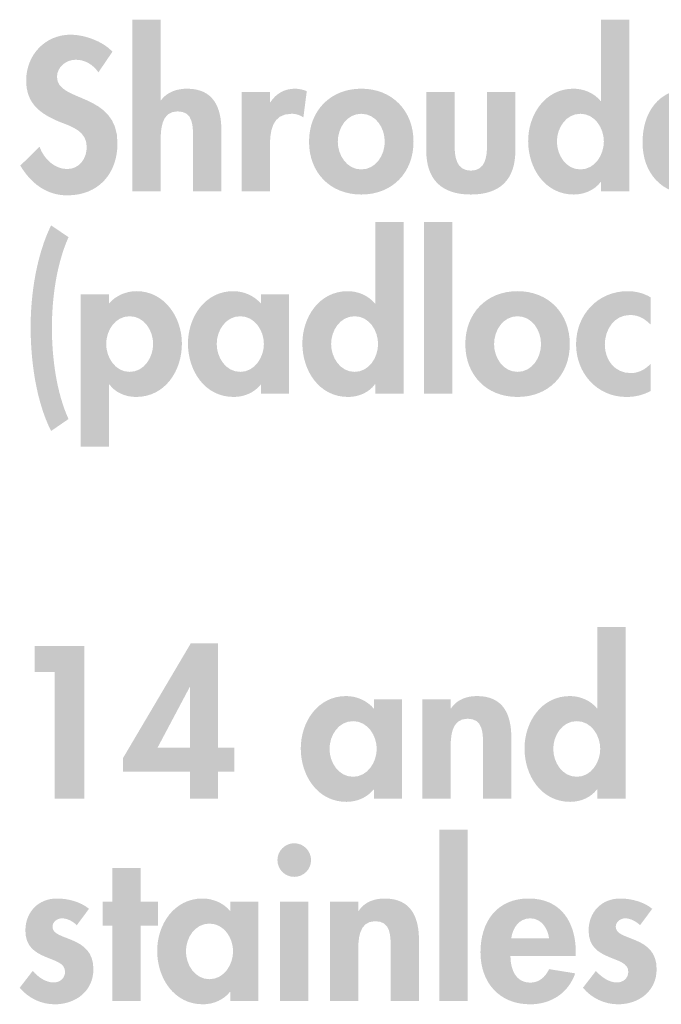
# Model space of a CAD drawing. Extents: x 16 to 200, y 8 to 266.
# Drawn here: x 115 to 130, y 211 to 235 of the extents above; entities that cross this region are included whole.
import ezdxf

# ---------------------------------------------------------------- set-up
doc = ezdxf.new("R2010")
doc.units = 0
doc.header["$MEASUREMENT"] = 0
doc.layers.add('FOREGROUND', color=5, linetype='CONTINUOUS')

# ---------------------------------------------------------------- blocks, each defined once
blk = doc.blocks.new('AI9-BLK29')
at = {"layer": 'FOREGROUND'}
for points in [[(-16.69, 2.132), (-17.381, 2.132), (-17.381, -2.053), (-16.69, -2.053)], [(-24.661, -0.212), (-24.237, -0.212), (-24.237, 0.37), (-24.661, 0.37), (-24.661, 1.19), (-25.352, 1.19), (-25.352, 0.37), (-25.589, 0.37), (-25.589, -0.212), (-25.352, -0.212), (-25.352, -2.053), (-24.661, -2.053)]]:
    blk.add_hatch(color=7, dxfattribs=at).paths.add_polyline_path(points)
h = blk.add_hatch(color=7, dxfattribs=at)
edge = h.paths.add_edge_path(flags=16)
edge.add_spline(control_points=[(-20.915, 1.797), (-21.142, 1.797), (-21.325, 1.609), (-21.325, 1.387), (-21.325, 1.16), (-21.142, 0.977), (-20.915, 0.977), (-20.688, 0.977), (-20.505, 1.16), (-20.505, 1.387), (-20.505, 1.609), (-20.688, 1.797), (-20.915, 1.797)], knot_values=[0, 0, 0, 0, 1, 1, 1, 2, 2, 2, 3, 3, 3, 4, 4, 4, 4], degree=3, periodic=0)
edge = h.paths.add_edge_path(flags=16)
edge.add_spline(control_points=[(-20.569, 0.37), (-20.569, 0.37), (-21.261, 0.37), (-21.261, 0.37), (-21.261, 0.37), (-21.261, -2.053), (-21.261, -2.053), (-21.261, -2.053), (-20.569, -2.053), (-20.569, -2.053), (-20.569, -2.053), (-20.569, 0.37), (-20.569, 0.37)], knot_values=[0, 0, 0, 0, 1, 1, 1, 2, 2, 2, 3, 3, 3, 4, 4, 4, 4], degree=3, periodic=0)
h = blk.add_hatch(color=7, dxfattribs=at)
edge = h.paths.add_edge_path()
edge.add_spline(control_points=[(-25.92, 0.197), (-26.118, 0.37), (-26.443, 0.449), (-26.7, 0.449), (-27.154, 0.449), (-27.47, 0.119), (-27.47, -0.336), (-27.47, -0.726), (-27.228, -0.869), (-26.986, -0.972), (-26.744, -1.076), (-26.503, -1.125), (-26.503, -1.338), (-26.503, -1.496), (-26.626, -1.599), (-26.779, -1.599), (-26.981, -1.599), (-27.159, -1.466), (-27.292, -1.318), (-27.292, -1.318), (-27.608, -1.728), (-27.608, -1.728), (-27.396, -1.984), (-27.08, -2.132), (-26.754, -2.132), (-26.246, -2.132), (-25.812, -1.812), (-25.812, -1.274), (-25.812, -0.854), (-26.058, -0.686), (-26.31, -0.577), (-26.557, -0.469), (-26.809, -0.42), (-26.809, -0.242), (-26.809, -0.123), (-26.695, -0.035), (-26.582, -0.035), (-26.443, -0.035), (-26.315, -0.109), (-26.216, -0.202), (-26.216, -0.202), (-25.92, 0.197), (-25.92, 0.197)], knot_values=[0, 0, 0, 0, 1, 1, 1, 2, 2, 2, 3, 3, 3, 4, 4, 4, 5, 5, 5, 6, 6, 6, 7, 7, 7, 8, 8, 8, 9, 9, 9, 10, 10, 10, 11, 11, 11, 12, 12, 12, 13, 13, 13, 14, 14, 14, 14], degree=3, periodic=0)
h = blk.add_hatch(color=7, dxfattribs=at)
edge = h.paths.add_edge_path()
edge.add_spline(control_points=[(-22.983, -1.52), (-23.339, -1.52), (-23.556, -1.165), (-23.556, -0.839), (-23.556, -0.513), (-23.339, -0.163), (-22.983, -0.163), (-22.628, -0.163), (-22.406, -0.513), (-22.406, -0.839), (-22.406, -1.165), (-22.628, -1.52), (-22.983, -1.52)], knot_values=[0, 0, 0, 0, 1, 1, 1, 2, 2, 2, 3, 3, 3, 4, 4, 4, 4], degree=3, periodic=0)
edge = h.paths.add_edge_path(flags=16)
edge.add_spline(control_points=[(-21.794, 0.37), (-21.794, 0.37), (-22.475, 0.37), (-22.475, 0.37), (-22.475, 0.37), (-22.475, 0.143), (-22.475, 0.143), (-22.643, 0.341), (-22.9, 0.449), (-23.151, 0.449), (-23.847, 0.449), (-24.257, -0.187), (-24.257, -0.829), (-24.257, -1.486), (-23.852, -2.132), (-23.141, -2.132), (-22.89, -2.132), (-22.633, -2.024), (-22.485, -1.831), (-22.485, -1.831), (-22.475, -1.831), (-22.475, -1.831), (-22.475, -1.831), (-22.475, -2.053), (-22.475, -2.053), (-22.475, -2.053), (-21.794, -2.053), (-21.794, -2.053), (-21.794, -2.053), (-21.794, 0.37), (-21.794, 0.37)], knot_values=[0, 0, 0, 0, 1, 1, 1, 2, 2, 2, 3, 3, 3, 4, 4, 4, 5, 5, 5, 6, 6, 6, 7, 7, 7, 8, 8, 8, 9, 9, 9, 10, 10, 10, 10], degree=3, periodic=0)
h = blk.add_hatch(color=7, dxfattribs=at)
edge = h.paths.add_edge_path()
edge.add_spline(control_points=[(-19.355, 0.37), (-19.355, 0.37), (-20.046, 0.37), (-20.046, 0.37), (-20.046, 0.37), (-20.046, -2.053), (-20.046, -2.053), (-20.046, -2.053), (-19.355, -2.053), (-19.355, -2.053), (-19.355, -2.053), (-19.355, -0.854), (-19.355, -0.854), (-19.355, -0.563), (-19.35, -0.104), (-18.94, -0.104), (-18.55, -0.104), (-18.565, -0.479), (-18.565, -0.77), (-18.565, -0.77), (-18.565, -2.053), (-18.565, -2.053), (-18.565, -2.053), (-17.874, -2.053), (-17.874, -2.053), (-17.874, -2.053), (-17.874, -0.572), (-17.874, -0.572), (-17.874, -0.01), (-18.062, 0.449), (-18.713, 0.449), (-18.96, 0.449), (-19.202, 0.365), (-19.345, 0.148), (-19.345, 0.148), (-19.355, 0.148), (-19.355, 0.148), (-19.355, 0.148), (-19.355, 0.37), (-19.355, 0.37)], knot_values=[0, 0, 0, 0, 1, 1, 1, 2, 2, 2, 3, 3, 3, 4, 4, 4, 5, 5, 5, 6, 6, 6, 7, 7, 7, 8, 8, 8, 9, 9, 9, 10, 10, 10, 11, 11, 11, 12, 12, 12, 13, 13, 13, 13], degree=3, periodic=0)
h = blk.add_hatch(color=7, dxfattribs=at)
edge = h.paths.add_edge_path()
edge.add_spline(control_points=[(-15.625, -0.523), (-15.59, -0.271), (-15.437, -0.035), (-15.161, -0.035), (-14.894, -0.035), (-14.736, -0.276), (-14.702, -0.523), (-14.702, -0.523), (-15.625, -0.523), (-15.625, -0.523)], knot_values=[0, 0, 0, 0, 1, 1, 1, 2, 2, 2, 3, 3, 3, 3], degree=3, periodic=0)
edge = h.paths.add_edge_path(flags=16)
edge.add_spline(control_points=[(-14.05, -0.953), (-14.05, -0.953), (-14.05, -0.869), (-14.05, -0.869), (-14.05, -0.138), (-14.405, 0.449), (-15.2, 0.449), (-15.985, 0.449), (-16.375, -0.128), (-16.375, -0.864), (-16.375, -1.599), (-15.916, -2.132), (-15.166, -2.132), (-14.657, -2.132), (-14.233, -1.861), (-14.065, -1.377), (-14.065, -1.377), (-14.702, -1.274), (-14.702, -1.274), (-14.795, -1.466), (-14.939, -1.604), (-15.166, -1.604), (-15.526, -1.604), (-15.645, -1.259), (-15.645, -0.953), (-15.645, -0.953), (-14.05, -0.953), (-14.05, -0.953)], knot_values=[0, 0, 0, 0, 1, 1, 1, 2, 2, 2, 3, 3, 3, 4, 4, 4, 5, 5, 5, 6, 6, 6, 7, 7, 7, 8, 8, 8, 9, 9, 9, 9], degree=3, periodic=0)
h = blk.add_hatch(color=7, dxfattribs=at)
edge = h.paths.add_edge_path()
edge.add_spline(control_points=[(-12.188, 0.197), (-12.386, 0.37), (-12.711, 0.449), (-12.968, 0.449), (-13.422, 0.449), (-13.738, 0.119), (-13.738, -0.336), (-13.738, -0.726), (-13.496, -0.869), (-13.254, -0.972), (-13.012, -1.076), (-12.771, -1.125), (-12.771, -1.338), (-12.771, -1.496), (-12.894, -1.599), (-13.047, -1.599), (-13.249, -1.599), (-13.427, -1.466), (-13.56, -1.318), (-13.56, -1.318), (-13.876, -1.728), (-13.876, -1.728), (-13.664, -1.984), (-13.348, -2.132), (-13.022, -2.132), (-12.514, -2.132), (-12.08, -1.812), (-12.08, -1.274), (-12.08, -0.854), (-12.326, -0.686), (-12.578, -0.577), (-12.825, -0.469), (-13.077, -0.42), (-13.077, -0.242), (-13.077, -0.123), (-12.963, -0.035), (-12.85, -0.035), (-12.711, -0.035), (-12.583, -0.109), (-12.484, -0.202), (-12.484, -0.202), (-12.188, 0.197), (-12.188, 0.197)], knot_values=[0, 0, 0, 0, 1, 1, 1, 2, 2, 2, 3, 3, 3, 4, 4, 4, 5, 5, 5, 6, 6, 6, 7, 7, 7, 8, 8, 8, 9, 9, 9, 10, 10, 10, 11, 11, 11, 12, 12, 12, 13, 13, 13, 14, 14, 14, 14], degree=3, periodic=0)
blk = doc.blocks.new('AI9-BLK28')
at = {"layer": 'FOREGROUND'}
h = blk.add_hatch(color=7, dxfattribs=at)
edge = h.paths.add_edge_path()
edge.add_spline(control_points=[(-11.955, -0.913), (-12.311, -0.913), (-12.528, -0.558), (-12.528, -0.232), (-12.528, 0.094), (-12.311, 0.444), (-11.955, 0.444), (-11.6, 0.444), (-11.383, 0.094), (-11.383, -0.232), (-11.383, -0.558), (-11.6, -0.913), (-11.955, -0.913)], knot_values=[0, 0, 0, 0, 1, 1, 1, 2, 2, 2, 3, 3, 3, 4, 4, 4, 4], degree=3, periodic=0)
edge = h.paths.add_edge_path(flags=16)
edge.add_spline(control_points=[(-11.452, -1.446), (-11.452, -1.446), (-10.761, -1.446), (-10.761, -1.446), (-10.761, -1.446), (-10.761, 2.74), (-10.761, 2.74), (-10.761, 2.74), (-11.452, 2.74), (-11.452, 2.74), (-11.452, 2.74), (-11.452, 0.755), (-11.452, 0.755), (-11.452, 0.755), (-11.462, 0.755), (-11.462, 0.755), (-11.615, 0.948), (-11.872, 1.056), (-12.123, 1.056), (-12.819, 1.056), (-13.229, 0.42), (-13.229, -0.222), (-13.229, -0.879), (-12.824, -1.525), (-12.114, -1.525), (-11.862, -1.525), (-11.605, -1.417), (-11.462, -1.219), (-11.462, -1.219), (-11.452, -1.219), (-11.452, -1.219), (-11.452, -1.219), (-11.452, -1.446), (-11.452, -1.446)], knot_values=[0, 0, 0, 0, 1, 1, 1, 2, 2, 2, 3, 3, 3, 4, 4, 4, 5, 5, 5, 6, 6, 6, 7, 7, 7, 8, 8, 8, 9, 9, 9, 10, 10, 10, 11, 11, 11, 11], degree=3, periodic=0)
blk.add_hatch(color=7, dxfattribs=at).paths.add_polyline_path([(-24.686, 1.644), (-24.686, -1.446), (-23.961, -1.446), (-23.961, 2.276), (-25.175, 2.276), (-25.175, 1.644)])
h = blk.add_hatch(color=7, dxfattribs=at)
edge = h.paths.add_edge_path()
edge.add_spline(control_points=[(-21.383, -0.207), (-21.383, -0.207), (-22.178, -0.207), (-22.178, -0.207), (-22.178, -0.207), (-21.393, 1.273), (-21.393, 1.273), (-21.393, 1.273), (-21.383, 1.273), (-21.383, 1.273), (-21.383, 1.273), (-21.383, -0.207), (-21.383, -0.207)], knot_values=[0, 0, 0, 0, 1, 1, 1, 2, 2, 2, 3, 3, 3, 4, 4, 4, 4], degree=3, periodic=0)
edge = h.paths.add_edge_path(flags=16)
edge.add_spline(control_points=[(-20.702, -0.207), (-20.702, -0.207), (-20.702, 2.345), (-20.702, 2.345), (-20.702, 2.345), (-21.364, 2.345), (-21.364, 2.345), (-21.364, 2.345), (-23.022, -0.464), (-23.022, -0.464), (-23.022, -0.464), (-23.022, -0.79), (-23.022, -0.79), (-23.022, -0.79), (-21.383, -0.79), (-21.383, -0.79), (-21.383, -0.79), (-21.383, -1.446), (-21.383, -1.446), (-21.383, -1.446), (-20.702, -1.446), (-20.702, -1.446), (-20.702, -1.446), (-20.702, -0.79), (-20.702, -0.79), (-20.702, -0.79), (-20.307, -0.79), (-20.307, -0.79), (-20.307, -0.79), (-20.307, -0.207), (-20.307, -0.207), (-20.307, -0.207), (-20.702, -0.207), (-20.702, -0.207)], knot_values=[0, 0, 0, 0, 1, 1, 1, 2, 2, 2, 3, 3, 3, 4, 4, 4, 5, 5, 5, 6, 6, 6, 7, 7, 7, 8, 8, 8, 9, 9, 9, 10, 10, 10, 11, 11, 11, 11], degree=3, periodic=0)
h = blk.add_hatch(color=7, dxfattribs=at)
edge = h.paths.add_edge_path()
edge.add_spline(control_points=[(-17.41, -0.913), (-17.766, -0.913), (-17.983, -0.558), (-17.983, -0.232), (-17.983, 0.094), (-17.766, 0.444), (-17.41, 0.444), (-17.055, 0.444), (-16.832, 0.094), (-16.832, -0.232), (-16.832, -0.558), (-17.055, -0.913), (-17.41, -0.913)], knot_values=[0, 0, 0, 0, 1, 1, 1, 2, 2, 2, 3, 3, 3, 4, 4, 4, 4], degree=3, periodic=0)
edge = h.paths.add_edge_path(flags=16)
edge.add_spline(control_points=[(-16.22, 0.977), (-16.22, 0.977), (-16.902, 0.977), (-16.902, 0.977), (-16.902, 0.977), (-16.902, 0.75), (-16.902, 0.75), (-17.07, 0.948), (-17.326, 1.056), (-17.578, 1.056), (-18.274, 1.056), (-18.684, 0.42), (-18.684, -0.222), (-18.684, -0.879), (-18.279, -1.525), (-17.568, -1.525), (-17.316, -1.525), (-17.06, -1.417), (-16.912, -1.224), (-16.912, -1.224), (-16.902, -1.224), (-16.902, -1.224), (-16.902, -1.224), (-16.902, -1.446), (-16.902, -1.446), (-16.902, -1.446), (-16.22, -1.446), (-16.22, -1.446), (-16.22, -1.446), (-16.22, 0.977), (-16.22, 0.977)], knot_values=[0, 0, 0, 0, 1, 1, 1, 2, 2, 2, 3, 3, 3, 4, 4, 4, 5, 5, 5, 6, 6, 6, 7, 7, 7, 8, 8, 8, 9, 9, 9, 10, 10, 10, 10], degree=3, periodic=0)
h = blk.add_hatch(color=7, dxfattribs=at)
edge = h.paths.add_edge_path()
edge.add_spline(control_points=[(-15.031, 0.977), (-15.031, 0.977), (-15.722, 0.977), (-15.722, 0.977), (-15.722, 0.977), (-15.722, -1.446), (-15.722, -1.446), (-15.722, -1.446), (-15.031, -1.446), (-15.031, -1.446), (-15.031, -1.446), (-15.031, -0.247), (-15.031, -0.247), (-15.031, 0.044), (-15.026, 0.504), (-14.616, 0.504), (-14.226, 0.504), (-14.241, 0.128), (-14.241, -0.163), (-14.241, -0.163), (-14.241, -1.446), (-14.241, -1.446), (-14.241, -1.446), (-13.55, -1.446), (-13.55, -1.446), (-13.55, -1.446), (-13.55, 0.035), (-13.55, 0.035), (-13.55, 0.597), (-13.737, 1.056), (-14.389, 1.056), (-14.636, 1.056), (-14.878, 0.972), (-15.021, 0.755), (-15.021, 0.755), (-15.031, 0.755), (-15.031, 0.755), (-15.031, 0.755), (-15.031, 0.977), (-15.031, 0.977)], knot_values=[0, 0, 0, 0, 1, 1, 1, 2, 2, 2, 3, 3, 3, 4, 4, 4, 5, 5, 5, 6, 6, 6, 7, 7, 7, 8, 8, 8, 9, 9, 9, 10, 10, 10, 11, 11, 11, 12, 12, 12, 13, 13, 13, 13], degree=3, periodic=0)
blk = doc.blocks.new('AI9-BLK27')
at = {"layer": 'FOREGROUND'}
h = blk.add_hatch(color=7, dxfattribs=at)
edge = h.paths.add_edge_path()
edge.add_spline(control_points=[(-22.657, 2.661), (-23.012, 1.94), (-23.156, 0.982), (-23.156, 0.183), (-23.156, -0.632), (-23.027, -1.624), (-22.657, -2.355), (-22.657, -2.355), (-22.232, -2.063), (-22.232, -2.063), (-22.529, -1.417), (-22.637, -0.553), (-22.637, 0.153), (-22.637, 0.884), (-22.529, 1.703), (-22.232, 2.374), (-22.232, 2.374), (-22.657, 2.661), (-22.657, 2.661)], knot_values=[0, 0, 0, 0, 1, 1, 1, 2, 2, 2, 3, 3, 3, 4, 4, 4, 5, 5, 5, 6, 6, 6, 6], degree=3, periodic=0)
h = blk.add_hatch(color=7, dxfattribs=at)
edge = h.paths.add_edge_path()
edge.add_spline(control_points=[(-15.257, -0.913), (-15.613, -0.913), (-15.83, -0.558), (-15.83, -0.232), (-15.83, 0.094), (-15.613, 0.444), (-15.257, 0.444), (-14.902, 0.444), (-14.685, 0.094), (-14.685, -0.232), (-14.685, -0.558), (-14.902, -0.913), (-15.257, -0.913)], knot_values=[0, 0, 0, 0, 1, 1, 1, 2, 2, 2, 3, 3, 3, 4, 4, 4, 4], degree=3, periodic=0)
edge = h.paths.add_edge_path(flags=16)
edge.add_spline(control_points=[(-14.754, -1.446), (-14.754, -1.446), (-14.063, -1.446), (-14.063, -1.446), (-14.063, -1.446), (-14.063, 2.74), (-14.063, 2.74), (-14.063, 2.74), (-14.754, 2.74), (-14.754, 2.74), (-14.754, 2.74), (-14.754, 0.755), (-14.754, 0.755), (-14.754, 0.755), (-14.764, 0.755), (-14.764, 0.755), (-14.917, 0.948), (-15.173, 1.056), (-15.425, 1.056), (-16.121, 1.056), (-16.531, 0.42), (-16.531, -0.222), (-16.531, -0.879), (-16.126, -1.525), (-15.415, -1.525), (-15.163, -1.525), (-14.907, -1.417), (-14.764, -1.219), (-14.764, -1.219), (-14.754, -1.219), (-14.754, -1.219), (-14.754, -1.219), (-14.754, -1.446), (-14.754, -1.446)], knot_values=[0, 0, 0, 0, 1, 1, 1, 2, 2, 2, 3, 3, 3, 4, 4, 4, 5, 5, 5, 6, 6, 6, 7, 7, 7, 8, 8, 8, 9, 9, 9, 10, 10, 10, 11, 11, 11, 11], degree=3, periodic=0)
blk.add_hatch(color=7, dxfattribs=at).paths.add_polyline_path([(-12.878, 2.74), (-13.569, 2.74), (-13.569, -1.446), (-12.878, -1.446)])
h = blk.add_hatch(color=7, dxfattribs=at)
edge = h.paths.add_edge_path()
edge.add_spline(control_points=[(-20.742, -0.913), (-21.097, -0.913), (-21.314, -0.558), (-21.314, -0.232), (-21.314, 0.094), (-21.097, 0.444), (-20.742, 0.444), (-20.386, 0.444), (-20.169, 0.094), (-20.169, -0.232), (-20.169, -0.558), (-20.386, -0.913), (-20.742, -0.913)], knot_values=[0, 0, 0, 0, 1, 1, 1, 2, 2, 2, 3, 3, 3, 4, 4, 4, 4], degree=3, periodic=0)
edge = h.paths.add_edge_path(flags=16)
edge.add_spline(control_points=[(-21.245, 0.977), (-21.245, 0.977), (-21.936, 0.977), (-21.936, 0.977), (-21.936, 0.977), (-21.936, -2.74), (-21.936, -2.74), (-21.936, -2.74), (-21.245, -2.74), (-21.245, -2.74), (-21.245, -2.74), (-21.245, -1.219), (-21.245, -1.219), (-21.245, -1.219), (-21.235, -1.219), (-21.235, -1.219), (-21.097, -1.417), (-20.836, -1.525), (-20.589, -1.525), (-19.873, -1.525), (-19.468, -0.884), (-19.468, -0.222), (-19.468, 0.415), (-19.888, 1.056), (-20.574, 1.056), (-20.831, 1.056), (-21.087, 0.943), (-21.245, 0.755), (-21.245, 0.755), (-21.245, 0.977), (-21.245, 0.977)], knot_values=[0, 0, 0, 0, 1, 1, 1, 2, 2, 2, 3, 3, 3, 4, 4, 4, 5, 5, 5, 6, 6, 6, 7, 7, 7, 8, 8, 8, 9, 9, 9, 10, 10, 10, 10], degree=3, periodic=0)
h = blk.add_hatch(color=7, dxfattribs=at)
edge = h.paths.add_edge_path()
edge.add_spline(control_points=[(-18.046, -0.913), (-18.402, -0.913), (-18.619, -0.558), (-18.619, -0.232), (-18.619, 0.094), (-18.402, 0.444), (-18.046, 0.444), (-17.691, 0.444), (-17.469, 0.094), (-17.469, -0.232), (-17.469, -0.558), (-17.691, -0.913), (-18.046, -0.913)], knot_values=[0, 0, 0, 0, 1, 1, 1, 2, 2, 2, 3, 3, 3, 4, 4, 4, 4], degree=3, periodic=0)
edge = h.paths.add_edge_path(flags=16)
edge.add_spline(control_points=[(-16.857, 0.977), (-16.857, 0.977), (-17.538, 0.977), (-17.538, 0.977), (-17.538, 0.977), (-17.538, 0.75), (-17.538, 0.75), (-17.706, 0.948), (-17.963, 1.056), (-18.214, 1.056), (-18.91, 1.056), (-19.32, 0.42), (-19.32, -0.222), (-19.32, -0.879), (-18.915, -1.525), (-18.204, -1.525), (-17.953, -1.525), (-17.696, -1.417), (-17.548, -1.224), (-17.548, -1.224), (-17.538, -1.224), (-17.538, -1.224), (-17.538, -1.224), (-17.538, -1.446), (-17.538, -1.446), (-17.538, -1.446), (-16.857, -1.446), (-16.857, -1.446), (-16.857, -1.446), (-16.857, 0.977), (-16.857, 0.977)], knot_values=[0, 0, 0, 0, 1, 1, 1, 2, 2, 2, 3, 3, 3, 4, 4, 4, 5, 5, 5, 6, 6, 6, 7, 7, 7, 8, 8, 8, 9, 9, 9, 10, 10, 10, 10], degree=3, periodic=0)
h = blk.add_hatch(color=7, dxfattribs=at)
edge = h.paths.add_edge_path()
edge.add_spline(control_points=[(-11.285, 0.444), (-10.929, 0.444), (-10.712, 0.099), (-10.712, -0.237), (-10.712, -0.563), (-10.929, -0.913), (-11.285, -0.913), (-11.64, -0.913), (-11.857, -0.563), (-11.857, -0.237), (-11.857, 0.099), (-11.64, 0.444), (-11.285, 0.444)], knot_values=[0, 0, 0, 0, 1, 1, 1, 2, 2, 2, 3, 3, 3, 4, 4, 4, 4], degree=3, periodic=0)
edge = h.paths.add_edge_path(flags=16)
edge.add_spline(control_points=[(-11.285, 1.056), (-12.04, 1.056), (-12.558, 0.518), (-12.558, -0.237), (-12.558, -0.987), (-12.045, -1.525), (-11.285, -1.525), (-10.525, -1.525), (-10.011, -0.987), (-10.011, -0.237), (-10.011, 0.518), (-10.53, 1.056), (-11.285, 1.056)], knot_values=[0, 0, 0, 0, 1, 1, 1, 2, 2, 2, 3, 3, 3, 4, 4, 4, 4], degree=3, periodic=0)
h = blk.add_hatch(color=7, dxfattribs=at)
edge = h.paths.add_edge_path()
edge.add_spline(control_points=[(-8.036, 0.903), (-8.204, 1.007), (-8.406, 1.056), (-8.599, 1.056), (-9.329, 1.056), (-9.858, 0.479), (-9.858, -0.242), (-9.858, -0.938), (-9.349, -1.525), (-8.633, -1.525), (-8.421, -1.525), (-8.224, -1.481), (-8.036, -1.377), (-8.036, -1.377), (-8.036, -0.711), (-8.036, -0.711), (-8.16, -0.849), (-8.332, -0.943), (-8.52, -0.943), (-8.915, -0.943), (-9.157, -0.627), (-9.157, -0.247), (-9.157, 0.109), (-8.935, 0.474), (-8.545, 0.474), (-8.332, 0.474), (-8.184, 0.385), (-8.036, 0.237), (-8.036, 0.237), (-8.036, 0.903), (-8.036, 0.903)], knot_values=[0, 0, 0, 0, 1, 1, 1, 2, 2, 2, 3, 3, 3, 4, 4, 4, 5, 5, 5, 6, 6, 6, 7, 7, 7, 8, 8, 8, 9, 9, 9, 10, 10, 10, 10], degree=3, periodic=0)
blk = doc.blocks.new('AI9-BLK26')
at = {"layer": 'FOREGROUND'}
h = blk.add_hatch(color=7, dxfattribs=at)
edge = h.paths.add_edge_path()
edge.add_spline(control_points=[(-26.219, 2.71), (-26.219, 2.71), (-26.219, -1.476), (-26.219, -1.476), (-26.219, -1.476), (-25.528, -1.476), (-25.528, -1.476), (-25.528, -1.476), (-25.528, -0.276), (-25.528, -0.276), (-25.528, 0.015), (-25.523, 0.474), (-25.114, 0.474), (-24.724, 0.474), (-24.739, 0.099), (-24.739, -0.192), (-24.739, -0.192), (-24.739, -1.476), (-24.739, -1.476), (-24.739, -1.476), (-24.047, -1.476), (-24.047, -1.476), (-24.047, -1.476), (-24.047, 0.005), (-24.047, 0.005), (-24.047, 0.568), (-24.235, 1.027), (-24.887, 1.027), (-25.133, 1.027), (-25.375, 0.943), (-25.519, 0.745), (-25.519, 0.745), (-25.528, 0.745), (-25.528, 0.745), (-25.528, 0.745), (-25.528, 2.71), (-25.528, 2.71), (-25.528, 2.71), (-26.219, 2.71), (-26.219, 2.71)], knot_values=[0, 0, 0, 0, 1, 1, 1, 2, 2, 2, 3, 3, 3, 4, 4, 4, 5, 5, 5, 6, 6, 6, 7, 7, 7, 8, 8, 8, 9, 9, 9, 10, 10, 10, 11, 11, 11, 12, 12, 12, 13, 13, 13, 13], degree=3, periodic=0)
h = blk.add_hatch(color=7, dxfattribs=at)
edge = h.paths.add_edge_path()
edge.add_spline(control_points=[(-15.295, -0.943), (-15.65, -0.943), (-15.867, -0.587), (-15.867, -0.262), (-15.867, 0.064), (-15.65, 0.415), (-15.295, 0.415), (-14.939, 0.415), (-14.722, 0.064), (-14.722, -0.262), (-14.722, -0.587), (-14.939, -0.943), (-15.295, -0.943)], knot_values=[0, 0, 0, 0, 1, 1, 1, 2, 2, 2, 3, 3, 3, 4, 4, 4, 4], degree=3, periodic=0)
edge = h.paths.add_edge_path(flags=16)
edge.add_spline(control_points=[(-14.791, -1.476), (-14.791, -1.476), (-14.1, -1.476), (-14.1, -1.476), (-14.1, -1.476), (-14.1, 2.71), (-14.1, 2.71), (-14.1, 2.71), (-14.791, 2.71), (-14.791, 2.71), (-14.791, 2.71), (-14.791, 0.726), (-14.791, 0.726), (-14.791, 0.726), (-14.801, 0.726), (-14.801, 0.726), (-14.954, 0.918), (-15.211, 1.027), (-15.462, 1.027), (-16.159, 1.027), (-16.568, 0.39), (-16.568, -0.252), (-16.568, -0.908), (-16.163, -1.555), (-15.453, -1.555), (-15.201, -1.555), (-14.944, -1.446), (-14.801, -1.249), (-14.801, -1.249), (-14.791, -1.249), (-14.791, -1.249), (-14.791, -1.249), (-14.791, -1.476), (-14.791, -1.476)], knot_values=[0, 0, 0, 0, 1, 1, 1, 2, 2, 2, 3, 3, 3, 4, 4, 4, 5, 5, 5, 6, 6, 6, 7, 7, 7, 8, 8, 8, 9, 9, 9, 10, 10, 10, 11, 11, 11, 11], degree=3, periodic=0)
h = blk.add_hatch(color=7, dxfattribs=at)
edge = h.paths.add_edge_path()
edge.add_spline(control_points=[(-26.703, 1.93), (-26.93, 2.182), (-27.389, 2.345), (-27.72, 2.345), (-28.347, 2.345), (-28.806, 1.846), (-28.806, 1.229), (-28.806, 0.652), (-28.455, 0.41), (-27.977, 0.212), (-27.685, 0.099), (-27.33, -0.01), (-27.33, -0.395), (-27.33, -0.681), (-27.513, -0.933), (-27.809, -0.933), (-28.12, -0.933), (-28.381, -0.676), (-28.48, -0.39), (-28.48, -0.39), (-28.949, -0.849), (-28.949, -0.849), (-28.692, -1.278), (-28.317, -1.575), (-27.804, -1.575), (-27.044, -1.575), (-26.58, -1.046), (-26.58, -0.301), (-26.58, 0.948), (-28.055, 0.686), (-28.055, 1.313), (-28.055, 1.555), (-27.833, 1.733), (-27.601, 1.733), (-27.36, 1.733), (-27.182, 1.614), (-27.044, 1.427), (-27.044, 1.427), (-26.703, 1.93), (-26.703, 1.93)], knot_values=[0, 0, 0, 0, 1, 1, 1, 2, 2, 2, 3, 3, 3, 4, 4, 4, 5, 5, 5, 6, 6, 6, 7, 7, 7, 8, 8, 8, 9, 9, 9, 10, 10, 10, 11, 11, 11, 12, 12, 12, 13, 13, 13, 13], degree=3, periodic=0)
h = blk.add_hatch(color=7, dxfattribs=at)
edge = h.paths.add_edge_path()
edge.add_spline(control_points=[(-22.863, 0.948), (-22.863, 0.948), (-23.554, 0.948), (-23.554, 0.948), (-23.554, 0.948), (-23.554, -1.476), (-23.554, -1.476), (-23.554, -1.476), (-22.863, -1.476), (-22.863, -1.476), (-22.863, -1.476), (-22.863, -0.385), (-22.863, -0.385), (-22.863, -0.01), (-22.814, 0.415), (-22.335, 0.415), (-22.231, 0.415), (-22.132, 0.385), (-22.048, 0.326), (-22.048, 0.326), (-21.965, 0.967), (-21.965, 0.967), (-22.053, 1.002), (-22.152, 1.027), (-22.251, 1.027), (-22.507, 1.027), (-22.715, 0.908), (-22.853, 0.696), (-22.853, 0.696), (-22.863, 0.696), (-22.863, 0.696), (-22.863, 0.696), (-22.863, 0.948), (-22.863, 0.948)], knot_values=[0, 0, 0, 0, 1, 1, 1, 2, 2, 2, 3, 3, 3, 4, 4, 4, 5, 5, 5, 6, 6, 6, 7, 7, 7, 8, 8, 8, 9, 9, 9, 10, 10, 10, 11, 11, 11, 11], degree=3, periodic=0)
h = blk.add_hatch(color=7, dxfattribs=at)
edge = h.paths.add_edge_path()
edge.add_spline(control_points=[(-20.636, 0.415), (-20.281, 0.415), (-20.064, 0.069), (-20.064, -0.267), (-20.064, -0.592), (-20.281, -0.943), (-20.636, -0.943), (-20.992, -0.943), (-21.209, -0.592), (-21.209, -0.267), (-21.209, 0.069), (-20.992, 0.415), (-20.636, 0.415)], knot_values=[0, 0, 0, 0, 1, 1, 1, 2, 2, 2, 3, 3, 3, 4, 4, 4, 4], degree=3, periodic=0)
edge = h.paths.add_edge_path(flags=16)
edge.add_spline(control_points=[(-20.636, 1.027), (-21.392, 1.027), (-21.91, 0.489), (-21.91, -0.267), (-21.91, -1.017), (-21.397, -1.555), (-20.636, -1.555), (-19.876, -1.555), (-19.363, -1.017), (-19.363, -0.267), (-19.363, 0.489), (-19.881, 1.027), (-20.636, 1.027)], knot_values=[0, 0, 0, 0, 1, 1, 1, 2, 2, 2, 3, 3, 3, 4, 4, 4, 4], degree=3, periodic=0)
h = blk.add_hatch(color=7, dxfattribs=at)
edge = h.paths.add_edge_path()
edge.add_spline(control_points=[(-13.029, 0.054), (-12.994, 0.306), (-12.841, 0.543), (-12.565, 0.543), (-12.298, 0.543), (-12.14, 0.301), (-12.106, 0.054), (-12.106, 0.054), (-13.029, 0.054), (-13.029, 0.054)], knot_values=[0, 0, 0, 0, 1, 1, 1, 2, 2, 2, 3, 3, 3, 3], degree=3, periodic=0)
edge = h.paths.add_edge_path(flags=16)
edge.add_spline(control_points=[(-11.454, -0.375), (-11.454, -0.375), (-11.454, -0.291), (-11.454, -0.291), (-11.454, 0.439), (-11.809, 1.027), (-12.604, 1.027), (-13.389, 1.027), (-13.779, 0.449), (-13.779, -0.286), (-13.779, -1.022), (-13.32, -1.555), (-12.57, -1.555), (-12.061, -1.555), (-11.637, -1.283), (-11.469, -0.8), (-11.469, -0.8), (-12.106, -0.696), (-12.106, -0.696), (-12.199, -0.888), (-12.343, -1.027), (-12.57, -1.027), (-12.93, -1.027), (-13.048, -0.681), (-13.048, -0.375), (-13.048, -0.375), (-11.454, -0.375), (-11.454, -0.375)], knot_values=[0, 0, 0, 0, 1, 1, 1, 2, 2, 2, 3, 3, 3, 4, 4, 4, 5, 5, 5, 6, 6, 6, 7, 7, 7, 8, 8, 8, 9, 9, 9, 9], degree=3, periodic=0)
h = blk.add_hatch(color=7, dxfattribs=at)
edge = h.paths.add_edge_path()
edge.add_spline(control_points=[(-19.052, 0.948), (-19.052, 0.948), (-19.052, -0.479), (-19.052, -0.479), (-19.052, -1.185), (-18.686, -1.555), (-17.965, -1.555), (-17.245, -1.555), (-16.88, -1.185), (-16.88, -0.479), (-16.88, -0.479), (-16.88, 0.948), (-16.88, 0.948), (-16.88, 0.948), (-17.571, 0.948), (-17.571, 0.948), (-17.571, 0.948), (-17.571, -0.365), (-17.571, -0.365), (-17.571, -0.642), (-17.615, -0.972), (-17.965, -0.972), (-18.316, -0.972), (-18.36, -0.642), (-18.36, -0.365), (-18.36, -0.365), (-18.36, 0.948), (-18.36, 0.948), (-18.36, 0.948), (-19.052, 0.948), (-19.052, 0.948)], knot_values=[0, 0, 0, 0, 1, 1, 1, 2, 2, 2, 3, 3, 3, 4, 4, 4, 5, 5, 5, 6, 6, 6, 7, 7, 7, 8, 8, 8, 9, 9, 9, 10, 10, 10, 10], degree=3, periodic=0)
blk = doc.blocks.new('AI9-BLK24')
at = {"layer": 'FOREGROUND', "color": 7}
for name, p in [('AI9-BLK26', (1.362105, 4.361405)), ('AI9-BLK27', (-4.179676, -0.607112)), ('AI9-BLK28', (-2.065507, -10.48489)), ('AI9-BLK29', (0.006632, -14.816667))]:
    blk.add_blockref(name, p, dxfattribs=at)
blk = doc.blocks.new('AI9-BLK23')
at = {"layer": 'FOREGROUND', "color": 7}
blk.add_blockref('AI9-BLK24', (36.215963, 5.628166), dxfattribs=at)

msp = doc.modelspace()

# ---------------------------------------------------------------- block references
at = {"layer": 'FOREGROUND', "color": 7}
msp.add_blockref('AI9-BLK23', (105.956, 222.485), dxfattribs=at)

doc.saveas('drawing.dxf')
